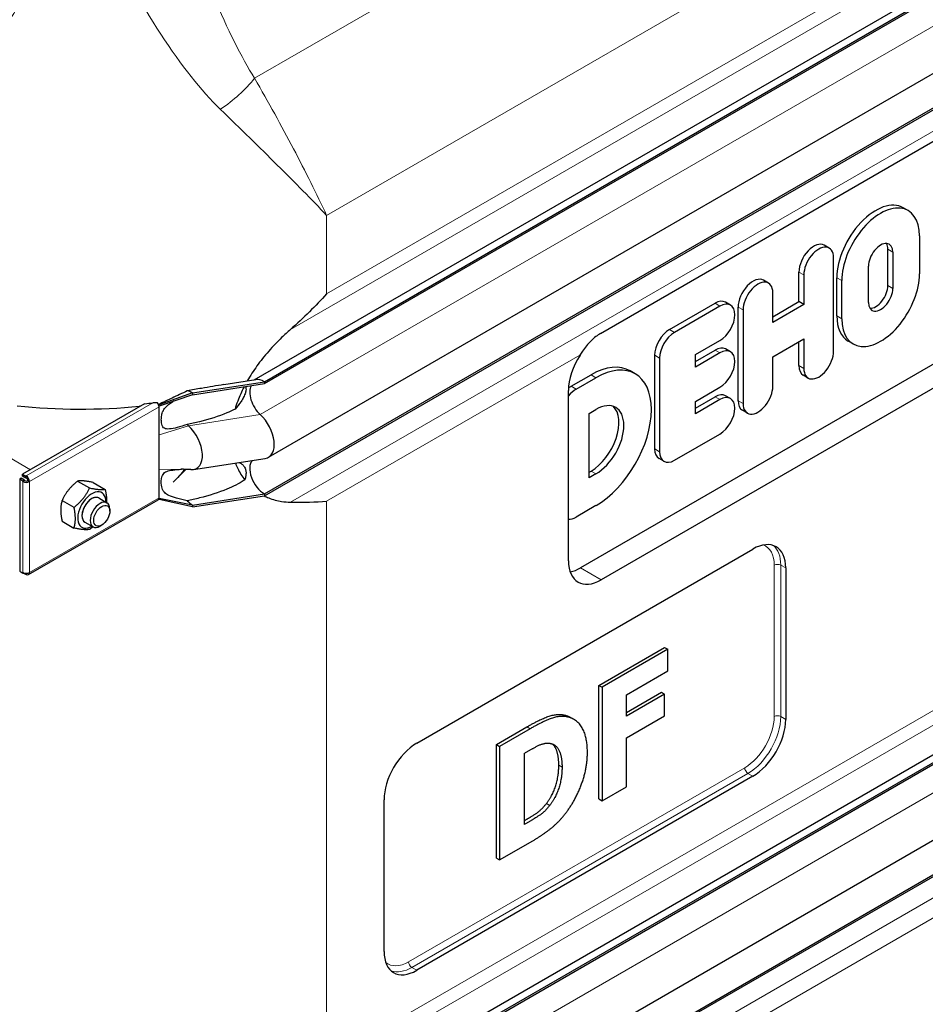
# Model space of a CAD drawing. Units: millimetres. Extents: x 0 to 89523, y -3276 to 11880.
# Drawn here: x 4218 to 4608, y 4784 to 5209 of the extents above; entities that cross this region are included whole.
import ezdxf

# ---------------------------------------------------------------- set-up
doc = ezdxf.new("R2010")
doc.units = ezdxf.units.MM
doc.header["$LTSCALE"] = 40
doc.layers.add('Sichtbar (ISO)', color=7, linetype='Continuous', lineweight=25)
doc.layers.add('Sichtbar schmal (ISO)', color=7, linetype='Continuous', lineweight=25)
doc.layers.add('Tangential', color=7, linetype='Continuous', lineweight=9, true_color=0xbfbfbf)

msp = doc.modelspace()

# ---------------------------------------------------------------- linework, layer by layer
at = {"layer": 'Sichtbar (ISO)'}
for p, q in [((4318.9, 5053.45), (4867.39, 5370.12)), ((4323.35, 5052.64), (4872.39, 5369.63)), ((4323.35, 5051.82), (4872.39, 5368.81)), ((4325.1, 5020.1), (4874.15, 5337.09)), ((4323.35, 5004.26), (4872.39, 5321.25)), ((4323.35, 5003.44), (4872.39, 5320.43)), ((4468.35, 5073.52), (4722.91, 5220.49)), ((4600.96, 5126.45), (4598.84, 5127.67)), ((4714.27, 5119.33), (4459.72, 4972.36)), ((4723.18, 5114.19), (4468.62, 4967.22)), ((4605.87, 5115.6), (4605.87, 5099.13)), ((4566.95, 5110.3), (4564.82, 5111.53)), ((4592.25, 5094.12), (4592.25, 5109.78)), ((4568.83, 5065.8), (4568.83, 5106.15)), ((4594.37, 5108.55), (4594.37, 5092.9)), ((4583.86, 5086.83), (4583.86, 5102.48)), ((4540.74, 5095.17), (4538.62, 5096.4)), ((4553.87, 5087.2), (4553.87, 5099.97)), ((4555.99, 5098.74), (4555.99, 5085.98)), ((4570.24, 5081), (4570.24, 5097.48)), ((4572.36, 5079.78), (4572.36, 5096.25)), ((4542.62, 5078.25), (4542.62, 5091.02)), ((4498.07, 5075.16), (4517.71, 5086.5)), ((4519.83, 5085.27), (4500.19, 5073.94)), ((4524.37, 5085.72), (4522.25, 5086.95)), ((4527.66, 5044.48), (4527.66, 5084.83)), ((4529.78, 5083.61), (4529.78, 5043.26)), ((4542.62, 5080.7), (4553.87, 5087.2)), ((4555.99, 5085.98), (4542.62, 5078.25)), ((4555.99, 5085.98), (4553.87, 5087.2)), ((4542.62, 5063.43), (4555.99, 5071.16)), ((4555.99, 5071.16), (4555.99, 5058.39)), ((4509.25, 5064.34), (4519.83, 5070.45)), ((4509.25, 5061.44), (4517.71, 5066.32)), ((4524.37, 5065.55), (4522.25, 5066.77)), ((4553.87, 5059.62), (4553.87, 5069.93)), ((4577.27, 5068.93), (4575.15, 5070.16)), ((4491.66, 5023.7), (4491.66, 5064.05)), ((4493.78, 5062.82), (4493.78, 5022.47)), ((4519.83, 5065.1), (4509.25, 5058.99)), ((4509.25, 5058.99), (4509.25, 5064.34)), ((4542.62, 5050.67), (4542.62, 5063.43)), ((4305.77, 5051.42), (4319.56, 5053.55)), ((4455.65, 5050.67), (4464.23, 5055.62)), ((4457.77, 5049.44), (4466.35, 5054.4)), ((4483.25, 5056.07), (4481.12, 5057.3)), ((4557.87, 5054.24), (4555.75, 5055.46)), ((4292.38, 5047.84), (4323.35, 5052.64)), ((4292.38, 5047.03), (4323.35, 5051.82)), ((4323.35, 5052.64), (4323.35, 5051.82)), ((4509.25, 5044.17), (4519.83, 5050.28)), ((4292.38, 5047.84), (4277.88, 5042.64)), ((4292.38, 5047.03), (4277.88, 5042.15)), ((4292.38, 5047.84), (4292.38, 5047.03)), ((4454.48, 4975.38), (4454.48, 5048.87)), ((4509.25, 5041.26), (4517.71, 5046.15)), ((4524.37, 5045.37), (4522.25, 5046.6)), ((4271.68, 5043.14), (4218.98, 5012.72)), ((4277.88, 5042.64), (4277.69, 5042.75)), ((4277.88, 5042.15), (4277.88, 5042.64)), ((4277.88, 5041.82), (4277.88, 5042.15)), ((4277.88, 5035.29), (4277.88, 5041.82)), ((4519.83, 5044.92), (4509.25, 5038.81)), ((4509.25, 5038.81), (4509.25, 5044.17)), ((4318.9, 4722.77), (4867.39, 5039.44)), ((4323.35, 4721.95), (4872.39, 5038.94)), ((4323.35, 4721.14), (4872.39, 5038.13)), ((4463.37, 5038.99), (4466.35, 5040.71)), ((4463.37, 5011.2), (4463.37, 5038.99)), ((4531.66, 5039.11), (4529.54, 5040.33)), ((4277.88, 5029.69), (4277.88, 5035.29)), ((4277.88, 5014.76), (4277.88, 5029.69)), ((4500.19, 5018.77), (4519.83, 5030.1)), ((4292.68, 5014.8), (4323.65, 5019.59)), ((4495.66, 5018.32), (4493.54, 5019.54)), ((4218.48, 5011.04), (4217.78, 5010.63)), ((4219.9, 5010.22), (4218.48, 5011.04)), ((4218.98, 5012.72), (4220.4, 5011.9)), ((4218.98, 5011.9), (4218.98, 5012.72)), ((4220.4, 5011.08), (4218.98, 5011.9)), ((4220.4, 5011.9), (4220.6, 5012.02)), ((4220.4, 5011.08), (4220.4, 5011.9)), ((4220.6, 5011.2), (4220.4, 5011.08)), ((4220.6, 5011.2), (4220.6, 5012.02)), ((4277.88, 5009.16), (4277.88, 5014.76)), ((4289.43, 5014.85), (4284.03, 5009.29)), ((4463.37, 5013.65), (4464.23, 5014.14)), ((4466.35, 5012.92), (4463.37, 5011.2)), ((4219.19, 5009.81), (4217.78, 5010.63)), ((4217.78, 5010.63), (4217.78, 4970.96)), ((4219.9, 5010.22), (4219.19, 5009.81)), ((4219.9, 5009.98), (4219.19, 5009.57)), ((4219.19, 5009.57), (4219.19, 5009.81)), ((4219.9, 5009.98), (4219.9, 5010.22)), ((4221.31, 5009.98), (4222.02, 5009.57)), ((4242.78, 5009.8), (4247.92, 5006.84)), ((4249.5, 5009.2), (4254.64, 5006.24)), ((4277.88, 5002.63), (4277.88, 5009.16)), ((4277.88, 5002.3), (4277.88, 5002.63)), ((4292.38, 4999.47), (4323.35, 5004.26)), ((4292.38, 4998.65), (4323.35, 5003.44)), ((4323.35, 5004.26), (4323.35, 5003.44)), ((4325.1, 4689.42), (4874.15, 5006.41)), ((4221.6, 4969.46), (4277.47, 5001.72)), ((4236.07, 5001.45), (4241.2, 4998.48)), ((4251.89, 5002.52), (4255.42, 5000.48)), ((4277.88, 5001.81), (4277.69, 5001.92)), ((4277.88, 5001.81), (4277.88, 5002.3)), ((4292.38, 4999.47), (4277.88, 5002.3)), ((4292.38, 4998.65), (4277.88, 5001.81)), ((4292.38, 4999.47), (4292.38, 4998.65)), ((4466.35, 4999.23), (4457.77, 4994.27)), ((4256.67, 4996.86), (4256.67, 4997.73)), ((4236.07, 4992.49), (4241.2, 4989.53)), ((4245.89, 4992.13), (4249.42, 4990.09)), ((4253.18, 4990.82), (4252.42, 4990.38)), ((4323.35, 4673.58), (4872.39, 4990.57)), ((4323.35, 4672.76), (4872.39, 4989.75)), ((4389.07, 4896.79), (4534.03, 4980.48)), ((4217.78, 4970.96), (4219.19, 4970.14)), ((4219.19, 4970.14), (4219.19, 4970.38)), ((4219.41, 4970.27), (4219.19, 4970.14)), ((4220.4, 4969.44), (4219.19, 4970.14)), ((4220.4, 4970.05), (4220.4, 4969.44)), ((4220.6, 4969.56), (4220.4, 4969.44)), ((4220.6, 4970.04), (4220.6, 4969.56)), ((4548.17, 4972.32), (4548.17, 4907)), ((4467.56, 4921.69), (4495.96, 4938.09)), ((4497.37, 4937.27), (4468.97, 4920.88)), ((4495.96, 4938.09), (4497.37, 4937.27)), ((4497.37, 4927.94), (4497.37, 4937.27)), ((4479.56, 4917.66), (4497.37, 4927.94)), ((4467.56, 4872.7), (4467.56, 4921.69)), ((4467.56, 4921.69), (4468.97, 4920.88)), ((4468.97, 4920.88), (4468.97, 4871.89)), ((4479.56, 4910.04), (4494.55, 4918.7)), ((4495.96, 4917.88), (4479.56, 4908.41)), ((4479.56, 4908.41), (4479.56, 4917.66)), ((4494.55, 4918.7), (4495.96, 4917.88)), ((4495.96, 4908.55), (4495.96, 4917.88)), ((4455.35, 4907.88), (4456.77, 4907.07)), ((4479.56, 4899.08), (4495.96, 4908.55)), ((4423.38, 4896.19), (4436.51, 4903.77)), ((4437.92, 4902.95), (4424.79, 4895.37)), ((4479.56, 4878), (4479.56, 4899.08)), ((4423.38, 4847.2), (4423.38, 4896.19)), ((4423.38, 4896.19), (4424.79, 4895.37)), ((4424.79, 4895.37), (4424.79, 4846.38)), ((4435.45, 4892.39), (4435.66, 4892.51)), ((4435.45, 4861.7), (4435.45, 4892.39)), ((4534.03, 4882.5), (4389.07, 4798.81)), ((4468.97, 4871.89), (4479.56, 4878)), ((4374.93, 4806.98), (4374.93, 4872.3)), ((4467.56, 4872.7), (4468.97, 4871.89)), ((4435.66, 4861.82), (4435.45, 4861.7)), ((4424.79, 4846.38), (4438.06, 4854.04)), ((4423.38, 4847.2), (4424.79, 4846.38))]:
    msp.add_line(p, q, dxfattribs=at)
for centre, major_axis, start_param, end_param in [((4586.99, 5107.15), (11.85, 20.52), 0, 2.356194), ((4589.12, 5105.93), (11.85, 20.52), 5.497787, 8.63938), ((4560.29, 5103.67), (4.54, 7.86), 0, 2.356194), ((4562.41, 5102.45), (4.54, 7.86), 5.497787, 8.63938), ((4589.12, 5105.52), (3.72, 6.43), 5.497787, 8.63938), ((4586.99, 5106.74), (3.72, 6.43), 5.497787, 5.993664), ((4534.08, 5088.54), (4.54, 7.86), 0, 2.356194), ((4536.2, 5087.31), (4.54, 7.86), 5.497787, 8.63938), ((4589.12, 5089.45), (-11.85, -20.52), 5.497787, 8.63938), ((4589.12, 5089.86), (-3.72, -6.43), 5.497787, 8.63938), ((4586.99, 5091.09), (-3.72, -6.43), 0.289521, 2.356194), ((4517.71, 5079.09), (4.54, 7.86), 0, 0.785398), ((4519.83, 5077.86), (4.54, 7.86), 3.926991, 7.068583), ((4586.99, 5090.68), (-11.85, -20.52), 5.497787, 6.283185), ((4498.07, 5067.75), (4.54, 7.86), 0.785398, 2.356194), ((4500.19, 5066.53), (-4.54, -7.86), 3.926991, 5.497787), ((4517.71, 5058.91), (4.54, 7.86), 0, 0.785398), ((4519.83, 5057.69), (4.54, 7.86), 3.926991, 7.068583), ((4468.62, 5057.03), (-10, -17.32), 4.632337, 5.497787), ((4562.41, 5062.1), (-4.54, -7.86), 5.497787, 8.63938), ((4464.23, 5028.04), (16.89, 29.26), 0, 0.785398), ((4466.35, 5026.81), (16.89, 29.26), 3.926991, 7.068583), ((4560.29, 5063.32), (-4.54, -7.86), 5.497787, 6.283185), ((4323.35, 5044.47), (-5, 8.66), 5.497787, 6.062814), ((4323.35, 5044.47), (-4.5, 7.79), 0.344656, 2.066443), ((4457.77, 5042.03), (4.54, 7.86), 0.785398, 1.323352), ((4455.65, 5043.26), (4.54, 7.86), 0.785398, 0.963919), ((4536.2, 5046.96), (-4.54, -7.86), 5.497787, 8.63938), ((4292.38, 5039.68), (5, -8.66), 2.356194, 2.692969), ((4517.71, 5038.74), (4.54, 7.86), 0, 0.785398), ((4519.83, 5037.51), (4.54, 7.86), 3.926991, 7.068583), ((4276.47, 5042.64), (-1, 1.73), 4.45059, 4.893941), ((4276.47, 5042.64), (1, -1.73), 0.785398, 1.308997), ((4464.23, 5028.04), (8.51, 14.74), 3.926991, 6.158198), ((4466.35, 5026.81), (8.51, 14.74), 3.926991, 7.068583), ((4534.08, 5048.19), (-4.54, -7.86), 5.497787, 6.283185), ((4319.1, 5030.49), (6, -10.39), 6.062814, 8.349628), ((4292.38, 5039.68), (4.5, -7.79), 5.121833, 5.208035), ((4288.13, 5025.7), (6, -10.39), 5.920901, 8.349628), ((4498.07, 5027.4), (-4.54, -7.86), 5.497787, 6.283185), ((4500.19, 5026.18), (-4.54, -7.86), 5.497787, 7.068583), ((4323.35, 5011.61), (-4.5, 7.79), 0.201923, 2.356194), ((4220.6, 5010.39), (1, -1.73), 0.785398, 2.356194), ((4220.6, 5010.39), (-0.5, 0.866), 3.926991, 5.497787), ((4220.6, 5010.39), (-2, 0), 0.785398, 2.356194), ((4220.6, 5010.39), (-1, 0), 0.785398, 2.356194), ((4248.89, 4997.32), (4.3, 7.45), 5.484535, 10.223428), ((4248.89, 4997.32), (3, 5.2), 6.274714, 9.433249), ((4276.47, 5003.45), (1, -1.73), 0.261799, 0.785398), ((4252.42, 4995.28), (3, 5.2), 5.49788, 10.210083), ((4276.47, 5003.45), (1, -1.73), 0, 0.261799), ((4292.38, 5006.82), (4.5, -7.79), 5.121833, 5.497787), ((4457.77, 5001.68), (-4.54, -7.86), 0.247444, 0.785398), ((4534.03, 4964.15), (10, 17.32), 5.497787, 7.068583), ((4468.62, 4983.55), (-10, -17.32), 5.497787, 7.068583), ((4220.6, 4971.2), (2, 0), 3.926991, 5.497787), ((4220.6, 4971.2), (1, -1.73), 5.497787, 7.068583), ((4459.72, 4988.69), (10, 17.32), 3.603147, 3.926991), ((4534.03, 4898.83), (-10, -17.32), 0.785398, 2.356194), ((4389.07, 4880.46), (10, 17.32), 0.785398, 2.356194), ((4389.07, 4815.14), (-10, -17.32), 5.497787, 7.068583)]:
    msp.add_ellipse(centre, major_axis=major_axis, ratio=0.57735, start_param=start_param, end_param=end_param, dxfattribs=at)
msp.add_ellipse((4253.18, 4994.84), major_axis=(-2.46, -4.27), ratio=0.57735, dxfattribs=at)
for points, degree in [([(4350.18, 5090.52), (4345.46, 5085.36), (4340.24, 5080.18), (4334.6, 5075.24)], 3), ([(4291.62, 5014.75), (4290.19, 5014.83), (4288.76, 5014.89), (4287.33, 5014.87)], 3), ([(4334.6, 5000.7), (4340.24, 5000.68), (4345.46, 5000.79), (4350.18, 5001.08)], 3), ([(4436.51, 4903.77), (4440.98, 4906.35), (4448.78, 4909.54), (4452.22, 4908.99)], 2), ([(4453.64, 4908.17), (4450.2, 4908.73), (4442.39, 4905.53), (4437.92, 4902.95)], 2), ([(4452.22, 4908.99), (4453.93, 4908.7), (4455.35, 4907.88)], 2), ([(4462.64, 4892.69), (4462.64, 4899.8), (4457.8, 4907.48), (4453.64, 4908.17)], 2), ([(4435.66, 4892.51), (4438.96, 4894.42), (4443.7, 4896.88), (4445.87, 4896.78)], 2), ([(4445.87, 4896.78), (4448.82, 4896.54), (4451.71, 4891.3), (4451.71, 4886.46)], 2), ([(4453.5, 4866.84), (4457.45, 4872.03), (4462.64, 4885.82), (4462.64, 4892.69)], 2), ([(4444.97, 4870.74), (4447.58, 4874.15), (4450.3, 4882.43), (4450.3, 4887.27)], 2), ([(4451.71, 4886.46), (4451.71, 4881.61), (4449, 4873.34), (4446.38, 4869.92)], 2), ([(4446.38, 4869.92), (4444.15, 4867), (4439.23, 4863.89), (4435.66, 4861.82)], 2), ([(4438.06, 4854.04), (4442.43, 4856.56), (4450.2, 4862.48), (4453.5, 4866.84)], 2)]:
    msp.add_open_spline(points, degree=degree, dxfattribs=at)
for points, degree, knots in [([(4334.6, 5075.24), (4333.28, 5074.08), (4331.99, 5072.89), (4328.95, 5069.94), (4327.01, 5067.93), (4323.33, 5063.72), (4321.59, 5061.53), (4318.63, 5057.42), (4317.21, 5055.24), (4315.93, 5052.99)], 3, [9.528441, 9.528441, 9.528441, 9.528441, 10.04274, 10.04274, 10.809971, 10.809971, 11.577203, 11.577203, 12.347753, 12.347753, 12.347753, 12.347753]), ([(4468.35, 5073.52), (4466.99, 5072.73), (4465.56, 5071.62), (4462.88, 5068.93), (4461.62, 5067.35), (4460.17, 5065.27), (4459.81, 5064.73), (4459.45, 5064.17)], 3, [18.549583, 18.549583, 18.549583, 18.549583, 19.127246, 19.127246, 19.70491, 19.70491, 19.89628, 19.89628, 19.89628, 19.89628]), ([(4314.56, 5050.46), (4313.52, 5048.43), (4312.6, 5046.36), (4311.38, 5043.1), (4310.99, 5041.92), (4310.65, 5040.75)], 3, [12.633897, 12.633897, 12.633897, 12.633897, 13.316232, 13.316232, 13.703758, 13.703758, 13.703758, 13.703758]), ([(4277.64, 5042.88), (4277.66, 5042.88), (4277.69, 5042.89), (4277.78, 5042.91), (4277.83, 5042.93), (4277.99, 5042.99), (4278.1, 5043.04), (4278.22, 5043.11), (4278.24, 5043.12), (4278.26, 5043.13)], 3, [0.03450071, 0.03450071, 0.03450071, 0.03450071, 0.04307656, 0.04307656, 0.06081001, 0.06081001, 0.09734363, 0.09734363, 0.10438834, 0.10438834, 0.10438834, 0.10438834]), ([(4284.1, 5044.25), (4284.03, 5044.22), (4283.99, 5044.2), (4283.96, 5044.19), (4283.96, 5044.19), (4283.96, 5044.19)], 3, [0, 0, 0, 0, 0.0817927, 0.0817927, 0.1059876, 0.1059876, 0.1059876, 0.1059876]), ([(4310.83, 5017.61), (4311.12, 5016.8), (4311.46, 5016.01), (4312.67, 5013.47), (4313.69, 5011.82), (4314.84, 5010.33)], 3, [16.472126, 16.472126, 16.472126, 16.472126, 16.794291, 16.794291, 17.538057, 17.538057, 17.538057, 17.538057]), ([(4323.18, 5003.42), (4323.82, 5003.09), (4324.49, 5002.79), (4327.01, 5001.78), (4328.95, 5001.27), (4331.99, 5000.81), (4333.28, 5000.71), (4334.6, 5000.7)], 3, [19.01807, 19.01807, 19.01807, 19.01807, 19.300552, 19.300552, 20.067784, 20.067784, 20.582083, 20.582083, 20.582083, 20.582083]), ([(4450.3, 4887.27), (4450.3, 4892.12), (4448.28, 4895.77), (4447.48, 4896.43)], 2, [0, 0, 0, 1, 1.393317, 1.393317, 1.393317]), ([(4435.45, 4863.34), (4438.24, 4864.97), (4442.73, 4867.82), (4444.97, 4870.74)], 2, [0.17362, 0.17362, 0.17362, 1, 2, 2, 2])]:
    msp.add_open_spline(points, degree=degree, knots=knots, dxfattribs=at)
for points, weights in [([(4242.78, 5009.8), (4238.31, 5006.27), (4236.07, 5001.45)], [1, 1.15470053838, 1]), ([(4241.2, 4998.48), (4245.68, 5002.01), (4247.92, 5006.84)], [1, 1.15470053838, 1]), ([(4249.5, 5009.2), (4245.02, 5010.15), (4242.78, 5009.8)], [1, 1.15470053838, 1]), ([(4247.92, 5006.84), (4252.4, 5005.89), (4254.64, 5006.24)], [1, 1.15470053838, 1]), ([(4254.64, 5006.24), (4255.35, 5002.99), (4255.22, 5000.6)], [1, 1.09272359984, 1.07429482675]), ([(4236.07, 5001.45), (4234.95, 4997.62), (4236.07, 4992.49)], [1, 1.15470053838, 1]), ([(4241.2, 4989.53), (4242.32, 4993.36), (4241.2, 4998.48)], [1, 1.15470053838, 1]), ([(4249.36, 4990.13), (4248.69, 4989.53), (4247.92, 4988.93)], [1.03997376547, 1.02358148062, 1]), ([(4247.92, 4988.93), (4245.68, 4988.58), (4241.2, 4989.53)], [1, 1.15470053838, 1])]:
    msp.add_rational_spline(points, weights, degree=2, dxfattribs=at)
at = {"layer": 'Sichtbar schmal (ISO)'}
for centre, major_axis, start_param, end_param in [((4244.12, 5127.45), (-150, 0), 1.386705, 1.740736), ((4244.12, 5128.27), (-150, 0), 1.7556, 1.779617), ((4248.89, 4997.32), (-3, -5.2), 3.141593, 6.283185)]:
    msp.add_ellipse(centre, major_axis=major_axis, ratio=0.57735, start_param=start_param, end_param=end_param, dxfattribs=at)
for points, knots in [([(4305.76, 5051.42), (4302.74, 5050.95), (4299.51, 5050.38), (4294.16, 5049.44), (4292.09, 5049.08), (4290.04, 5048.73)], [2.035033, 2.035033, 2.035033, 2.035033, 2.995625, 2.995625, 3.596178, 3.596178, 3.596178, 3.596178]), ([(4315.17, 5050.55), (4315.22, 5050.46), (4315.26, 5050.36), (4315.38, 5049.97), (4315.42, 5049.6), (4315.36, 5048.77), (4315.26, 5048.3), (4314.94, 5047.26), (4314.68, 5046.64), (4314.04, 5045.38), (4313.67, 5044.74), (4312.47, 5042.91), (4311.54, 5041.75), (4310.65, 5040.75)], [2.068423, 2.068423, 2.068423, 2.068423, 2.126088, 2.126088, 2.288285, 2.288285, 2.450482, 2.450482, 2.666493, 2.666493, 2.882504, 2.882504, 3.292024, 3.292024, 3.292024, 3.292024]), ([(4290.04, 5048.73), (4287.86, 5047.66), (4285.67, 5046.62), (4282.62, 5045.2), (4281.75, 5044.79), (4280.42, 5044.17), (4279.91, 5043.93), (4279.16, 5043.58), (4278.89, 5043.45), (4278.48, 5043.24), (4278.36, 5043.18), (4278.26, 5043.13)], [-0.8206643, -0.8206643, -0.8206643, -0.8206643, -0.459789, -0.459789, -0.3151432, -0.3151432, -0.2317564, -0.2317564, -0.1859024, -0.1859024, -0.1610918, -0.1610918, -0.1610918, -0.1610918]), ([(4277.27, 5043.52), (4277.09, 5043.55), (4276.9, 5043.58), (4276.21, 5043.63), (4275.69, 5043.61), (4275.21, 5043.55)], [1.1024209, 1.1024209, 1.1024209, 1.1024209, 1.1590924, 1.1590924, 1.3050931, 1.3050931, 1.3050931, 1.3050931]), ([(4290.04, 5034.19), (4288.61, 5033.73), (4287.08, 5033.27), (4284.52, 5032.6), (4283.37, 5032.36), (4281.92, 5032.23), (4281.47, 5032.23), (4280.77, 5032.34), (4280.49, 5032.42), (4279.95, 5032.71), (4279.73, 5032.92), (4279.31, 5033.52), (4279.08, 5034.04), (4278.87, 5035.47), (4278.84, 5036.13), (4278.9, 5037.37), (4278.98, 5038.03), (4279.3, 5039.36), (4279.53, 5039.91), (4280.06, 5040.85), (4280.38, 5041.28), (4281.47, 5042.44), (4282.43, 5043.18), (4283.85, 5044.11), (4283.92, 5044.16), (4283.99, 5044.2)], [-6.293016, -6.293016, -6.293016, -6.293016, -5.384138, -5.384138, -4.631939, -4.631939, -4.231304, -4.231304, -3.923642, -3.923642, -3.57373, -3.57373, -3.073203, -3.073203, -2.714713, -2.714713, -2.356691, -2.356691, -1.95924, -1.95924, -1.565356, -1.565356, -0.856795, -0.856795, -0.822433, -0.822433, -0.822433, -0.822433]), ([(4310.65, 5040.75), (4309.48, 5040.16), (4308.29, 5039.63), (4303.56, 5037.69), (4299.47, 5036.42), (4293.54, 5034.95), (4291.78, 5034.55), (4290.04, 5034.19)], [9.078832, 9.078832, 9.078832, 9.078832, 9.446346, 9.446346, 10.663353, 10.663353, 11.172391, 11.172391, 11.172391, 11.172391]), ([(4312.17, 5017.81), (4312.55, 5017.69), (4312.91, 5017.53), (4313.67, 5017.08), (4314.04, 5016.77), (4314.68, 5015.99), (4314.94, 5015.53), (4315.26, 5014.59), (4315.36, 5014.1), (4315.42, 5013.06), (4315.38, 5012.51), (4315.2, 5011.46), (4315.05, 5010.89), (4314.84, 5010.33)], [1.565617, 1.565617, 1.565617, 1.565617, 1.743134, 1.743134, 1.959144, 1.959144, 2.175155, 2.175155, 2.337352, 2.337352, 2.499549, 2.499549, 2.665093, 2.665093, 2.665093, 2.665093]), ([(4290.04, 5001.33), (4288.48, 5001.68), (4286.89, 5002.06), (4284.19, 5002.82), (4283.03, 5003.2), (4281.36, 5003.99), (4280.79, 5004.37), (4280.01, 5005.13), (4279.74, 5005.5), (4279.36, 5006.26), (4279.07, 5006.92), (4278.8, 5009.16), (4278.83, 5010.52), (4279.26, 5012.06), (4279.43, 5012.41), (4279.78, 5012.97), (4279.99, 5013.22), (4280.54, 5013.66), (4280.87, 5013.85), (4281.9, 5014.25), (4282.71, 5014.43), (4284.86, 5014.71), (4286.15, 5014.8), (4287.54, 5014.87)], [-8.021134, -8.021134, -8.021134, -8.021134, -6.519358, -6.519358, -5.222754, -5.222754, -4.183223, -4.183223, -3.401296, -3.401296, -2.724329, -2.724329, -2.065046, -2.065046, -1.779546, -1.779546, -1.504397, -1.504397, -1.214814, -1.214814, -0.742844, -0.742844, -0.272498, -0.272498, -0.272498, -0.272498]), ([(4314.84, 5010.33), (4314.77, 5010.28), (4314.71, 5010.24), (4313.54, 5009.44), (4312.28, 5008.72), (4309.71, 5007.4), (4308.4, 5006.82), (4303.56, 5004.82), (4299.47, 5003.56), (4293.54, 5002.08), (4291.78, 5001.69), (4290.04, 5001.33)], [8.613311, 8.613311, 8.613311, 8.613311, 8.637812, 8.637812, 9.042079, 9.042079, 9.446346, 9.446346, 10.663353, 10.663353, 11.172391, 11.172391, 11.172391, 11.172391])]:
    msp.add_open_spline(points, degree=3, knots=knots, dxfattribs=at)
for points in [[(4269.93, 5042.13), (4269.78, 5042.12), (4269.63, 5042.11), (4269.48, 5042.1)], [(4289.13, 5014.86), (4287.44, 5012.98), (4285.74, 5011.13), (4284.03, 5009.29)]]:
    msp.add_open_spline(points, degree=3, dxfattribs=at)
at = {"layer": 'Tangential'}
for p, q in [((4350.18, 5124.4), (4841.62, 5408.13)), ((4334.6, 5075.24), (4855.19, 5375.8)), ((4841.62, 5374.26), (4350.18, 5090.52)), ((4321.53, 5038.48), (4870.57, 5355.47)), ((4561.7, 5323.61), (4319.11, 5183.55)), ((4334.6, 5000.7), (4855.19, 5301.26)), ((4350.18, 5090.52), (4350.18, 5124.4)), ((4594.37, 5108.55), (4592.25, 5109.78)), ((4555.99, 5098.74), (4553.87, 5099.97)), ((4572.36, 5096.25), (4570.24, 5097.48)), ((4594.37, 5092.9), (4592.25, 5094.12)), ((4519.83, 5085.27), (4517.71, 5086.5)), ((4529.78, 5083.61), (4527.66, 5084.83)), ((4222.44, 5014.72), (4107.74, 5080.94)), ((4572.36, 5079.78), (4570.24, 5081)), ((4500.19, 5073.94), (4498.07, 5075.16)), ((4519.83, 5065.1), (4517.71, 5066.32)), ((4459.45, 5064.17), (4350.18, 5001.08)), ((4493.78, 5062.82), (4491.66, 5064.05)), ((4555.99, 5058.39), (4553.87, 5059.62)), ((4466.35, 5054.4), (4464.23, 5055.62)), ((4457.77, 5049.44), (4455.65, 5050.67)), ((4334.6, 4744.56), (4855.19, 5045.12)), ((4519.83, 5044.92), (4517.71, 5046.15)), ((4275.21, 5043.55), (4220.6, 5012.02)), ((4277.88, 5041.82), (4222.02, 5009.57)), ((4269.68, 5041.99), (4269.48, 5042.1)), ((4350.18, 4759.84), (4841.62, 5043.58)), ((4529.78, 5043.26), (4527.66, 5044.48)), ((4290.56, 5033.69), (4321.53, 5038.48)), ((4290.56, 5033.69), (4277.88, 5029.69)), ((4321.53, 4707.8), (4870.57, 5024.79)), ((4493.78, 5022.47), (4491.66, 5023.7)), ((4287.33, 5014.87), (4277.88, 5014.76)), ((4466.35, 5012.92), (4464.23, 5014.14)), ((4219.19, 5009.57), (4219.19, 4970.38)), ((4222.02, 5009.57), (4222.02, 4970.38)), ((4222.02, 4970.38), (4277.88, 5002.63)), ((4350.18, 4759.84), (4350.18, 5001.08)), ((4543.22, 4973.54), (4543.22, 4908.22)), ((4546.05, 4908.22), (4546.05, 4973.54)), ((4548.17, 4972.32), (4546.05, 4973.54)), ((4334.6, 4670.02), (4855.19, 4970.58)), ((4468.62, 4967.22), (4459.72, 4972.36)), ((4350.18, 4670.4), (4841.62, 4954.13)), ((4452.22, 4908.99), (4453.64, 4908.17)), ((4548.17, 4907), (4546.05, 4908.22)), ((4436.51, 4903.77), (4437.92, 4902.95)), ((4530.49, 4886.18), (4385.54, 4802.49)), ((4386.95, 4800.04), (4531.91, 4883.73)), ((4450.3, 4887.27), (4451.71, 4886.46)), ((4534.03, 4882.5), (4531.91, 4883.73)), ((4444.97, 4870.74), (4446.38, 4869.92)), ((4435.45, 4861.94), (4435.66, 4861.82)), ((4389.07, 4798.81), (4386.95, 4800.04))]:
    msp.add_line(p, q, dxfattribs=at)
for centre, major_axis, ratio, start_param, end_param in [((4278.93, 5667.82), (66.24, -505.44), 0.148223, 5.598794, 5.972697), ((4244.12, 5680.84), (-97.67, -527.44), 0.215845, 0.295586, 0.685873), ((4244.12, 5680.84), (97.67, -527.44), 0.215845, 5.625233, 5.987599), ((4284.3, 5196.57), (42.28, 26.69), 0.662651, 4.77, 5.179095), ((4530.49, 4966.2), (9, 15.59), 0.57735, 5.497787, 6.385501), ((4531.91, 4965.38), (10, 17.32), 0.57735, 5.497787, 6.176919), ((4544.64, 4972.73), (2, 0), 0.57735, 0.785398, 2.356194), ((4530.49, 4900.88), (-9, -15.59), 0.57735, 0.785398, 2.356194), ((4531.91, 4900.06), (10, 17.32), 0.57735, 3.926991, 5.497787), ((4544.64, 4907.41), (2, 0), 0.57735, 0.785398, 2.356194), ((4531.91, 4885.36), (1, -1.73), 0.57735, 3.926991, 5.497787), ((4385.54, 4817.18), (-9, -15.59), 0.57735, 6.180869, 7.068583), ((4386.95, 4816.37), (-10, -17.32), 0.57735, 0.106266, 0.785398), ((4386.95, 4801.67), (1, -1.73), 0.57735, 3.926991, 5.497787)]:
    msp.add_ellipse(centre, major_axis=major_axis, ratio=ratio, start_param=start_param, end_param=end_param, dxfattribs=at)
for points, knots in [([(4350.18, 5124.4), (4345.84, 5133.71), (4341.04, 5143.3), (4330.65, 5163.02), (4325.05, 5173.15), (4319.11, 5183.55)], [-8.644927, -8.644927, -8.644927, -8.644927, -4.322463, -4.322463, 0, 0, 0, 0]), ([(4304.39, 5170.13), (4313.03, 5161.74), (4321.22, 5153.74), (4336.54, 5138.51), (4343.67, 5131.27), (4350.18, 5124.4)], [0, 0, 0, 0, 4.322463, 4.322463, 8.644927, 8.644927, 8.644927, 8.644927])]:
    msp.add_open_spline(points, degree=3, knots=knots, dxfattribs=at)

doc.saveas('drawing.dxf')
